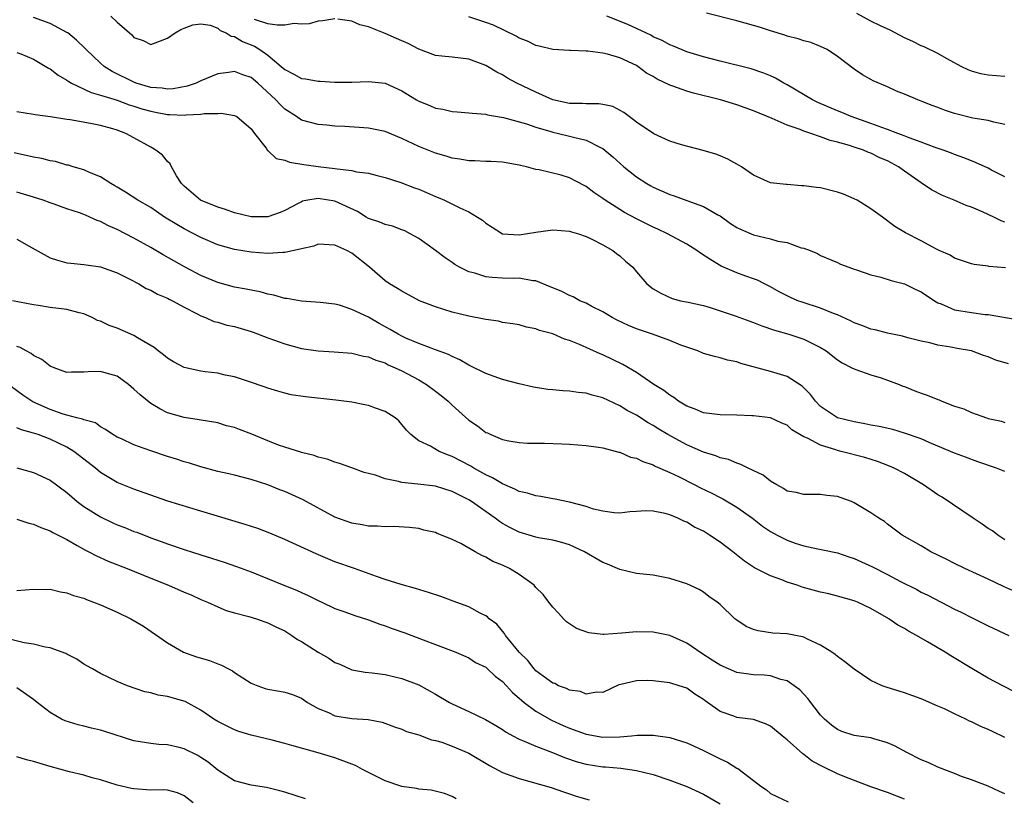
# Model space of a CAD drawing. Units: inches. Extents: x 2523000 to 2526000, y 1536037 to 1539000.
# Drawn here: x 2523199 to 2523317, y 1538134 to 1538227 of the extents above; entities that cross this region are included whole.
import ezdxf

# ---------------------------------------------------------------- set-up
doc = ezdxf.new("R2010")
doc.units = ezdxf.units.IN
doc.header["$MEASUREMENT"] = 0
doc.layers.add('LD25231536_2ft', color=103, linetype='Continuous')

msp = doc.modelspace()

# ---------------------------------------------------------------- linework, layer by layer
at = {"layer": 'LD25231536_2ft'}
for points, elevation in [([(2523210.22, 1538227), (2523211, 1538226.27), (2523212.76, 1538224.76), (2523213, 1538224.46), (2523214.11, 1538224.11), (2523215, 1538223.62), (2523217, 1538224.36), (2523217.92, 1538225), (2523218.59, 1538225.41), (2523219, 1538225.55), (2523220.04, 1538225.96), (2523221, 1538226.07), (2523222.08, 1538225.92), (2523223, 1538225.57), (2523223.29, 1538225.29), (2523224.01, 1538225), (2523224.61, 1538224.61), (2523225, 1538224.56), (2523225.97, 1538223.97), (2523227.4, 1538223.4), (2523228.04, 1538223), (2523229, 1538222.33), (2523230.58, 1538221), (2523231, 1538220.61), (2523232.07, 1538220.07), (2523233, 1538219.56), (2523233.5, 1538219.5), (2523235, 1538219.22), (2523235.22, 1538219.22), (2523237, 1538219.12), (2523239, 1538219.13), (2523241, 1538219.2), (2523243, 1538218.98), (2523245, 1538218.08), (2523246.73, 1538217), (2523247, 1538216.85), (2523248.32, 1538216.32), (2523249, 1538216), (2523249.88, 1538215.88), (2523251, 1538215.6), (2523251.58, 1538215.58), (2523253, 1538215.47), (2523253.4, 1538215.4), (2523255, 1538215.28), (2523255.21, 1538215.21), (2523257.12, 1538214.88), (2523259.86, 1538214.14), (2523261, 1538213.74), (2523262.77, 1538213.23), (2523263, 1538213.15), (2523263.69, 1538213), (2523265, 1538212.68), (2523265.47, 1538212.53), (2523267, 1538212.18), (2523268.69, 1538211.31), (2523269, 1538211.18), (2523269.23, 1538211), (2523270.19, 1538210.19), (2523271.5, 1538209), (2523273, 1538207.81), (2523274.25, 1538207), (2523274.72, 1538206.72), (2523275, 1538206.58), (2523277, 1538205.69), (2523277.52, 1538205.52), (2523279, 1538204.96), (2523280.47, 1538204.47), (2523281, 1538204.24), (2523282.73, 1538203.27), (2523283, 1538203.13), (2523284.23, 1538202.23), (2523285, 1538201.76), (2523285.5, 1538201.5), (2523287, 1538200.86), (2523289, 1538200.39), (2523289.88, 1538200.12), (2523291, 1538199.94), (2523292.66, 1538199.34), (2523293, 1538199.28), (2523293.74, 1538199), (2523294.63, 1538198.63), (2523295, 1538198.41), (2523297, 1538197.56), (2523297.36, 1538197.36), (2523298.36, 1538197), (2523299, 1538196.78), (2523299.3, 1538196.7), (2523301, 1538196.08), (2523302.19, 1538195.81), (2523303.41, 1538195.41), (2523305, 1538195.02), (2523306.35, 1538194.35), (2523307, 1538194.05), (2523308.58, 1538193), (2523309, 1538192.76), (2523309.38, 1538192.62), (2523311, 1538191.93), (2523313, 1538191.58), (2523314.64, 1538191.36), (2523315, 1538191.34), (2523318.7, 1538190.7)], 8118), ([(2523317, 1538207.8), (2523315.39, 1538208.61), (2523315, 1538208.82), (2523313.51, 1538209.51), (2523313, 1538209.7), (2523312.09, 1538210.09), (2523311, 1538210.48), (2523310.64, 1538210.64), (2523309.64, 1538211), (2523308.69, 1538211.31), (2523307, 1538211.95), (2523305.55, 1538212.45), (2523304.79, 1538212.79), (2523304.2, 1538213), (2523303, 1538213.47), (2523302.31, 1538213.69), (2523301, 1538214.19), (2523298.64, 1538215), (2523297.51, 1538215.51), (2523297, 1538215.69), (2523294.68, 1538216.68), (2523294.03, 1538217), (2523291, 1538218.79), (2523290.6, 1538219), (2523289.6, 1538219.6), (2523289, 1538219.87), (2523288.21, 1538220.21), (2523286.7, 1538220.7), (2523283, 1538221.61), (2523281, 1538222.14), (2523279, 1538222.75), (2523277.41, 1538223.41), (2523277, 1538223.56), (2523276.09, 1538224.09), (2523275, 1538224.55), (2523274.72, 1538224.72), (2523271.99, 1538225.99), (2523269.45, 1538227)], 8124), ([(2523317, 1538214.05), (2523315.67, 1538214.33), (2523315, 1538214.52), (2523313.17, 1538214.83), (2523311, 1538215.38), (2523309.78, 1538215.78), (2523309, 1538216.09), (2523308.31, 1538216.31), (2523307, 1538216.86), (2523306.6, 1538217), (2523305, 1538217.69), (2523304.05, 1538218.05), (2523303, 1538218.55), (2523301.27, 1538219.27), (2523301, 1538219.45), (2523299.99, 1538219.99), (2523299, 1538220.68), (2523297, 1538222.19), (2523295.78, 1538223), (2523295, 1538223.38), (2523293.84, 1538223.84), (2523293, 1538224.04), (2523292.31, 1538224.31), (2523291, 1538224.63), (2523290.73, 1538224.73), (2523289, 1538225.25), (2523287.68, 1538225.68), (2523287, 1538225.89), (2523285, 1538226.46), (2523281.36, 1538227.36)], 8126), ([(2523317, 1538219.8), (2523315, 1538219.97), (2523314.13, 1538220.13), (2523313, 1538220.44), (2523312.6, 1538220.6), (2523311.79, 1538221), (2523311, 1538221.44), (2523310.04, 1538221.96), (2523309, 1538222.56), (2523307.35, 1538223.35), (2523307, 1538223.47), (2523305.99, 1538223.99), (2523305, 1538224.43), (2523303.32, 1538225.32), (2523302.16, 1538225.84), (2523301, 1538226.41), (2523299.31, 1538227.31)], 8128), ([(2523317.44, 1538185.44), (2523315.9, 1538185.91), (2523315, 1538186.28), (2523314.44, 1538186.44), (2523313, 1538187), (2523311.31, 1538187.31), (2523310.53, 1538187.47), (2523309, 1538187.69), (2523308.04, 1538187.96), (2523307, 1538188.16), (2523305.43, 1538188.57), (2523304.76, 1538188.76), (2523303, 1538189.12), (2523301.52, 1538189.52), (2523301, 1538189.61), (2523300.02, 1538190.02), (2523299, 1538190.34), (2523298.58, 1538190.58), (2523297, 1538191.31), (2523296.53, 1538191.47), (2523295, 1538192.13), (2523292.81, 1538192.81), (2523292.29, 1538193), (2523291.39, 1538193.39), (2523290.06, 1538194.06), (2523289, 1538194.67), (2523288.29, 1538195), (2523287.44, 1538195.44), (2523287, 1538195.61), (2523286.07, 1538195.93), (2523285, 1538196.32), (2523283.13, 1538197.13), (2523281.87, 1538197.87), (2523280.67, 1538198.67), (2523280.21, 1538199), (2523279, 1538199.76), (2523276.7, 1538201), (2523275.55, 1538201.55), (2523275, 1538201.8), (2523273, 1538202.79), (2523271.56, 1538203.56), (2523271, 1538203.89), (2523269.27, 1538205), (2523269, 1538205.2), (2523267.92, 1538205.92), (2523267, 1538206.64), (2523266.75, 1538206.75), (2523265, 1538207.7), (2523264, 1538208), (2523261.37, 1538208.63), (2523261, 1538208.67), (2523259.89, 1538209), (2523259.16, 1538209.16), (2523259, 1538209.21), (2523257, 1538209.56), (2523255.63, 1538209.63), (2523255, 1538209.64), (2523253.72, 1538209.72), (2523253, 1538209.71), (2523251.92, 1538209.92), (2523251, 1538210.03), (2523250.27, 1538210.27), (2523249, 1538210.62), (2523247, 1538211.44), (2523245, 1538212.4), (2523243, 1538213.21), (2523241, 1538213.63), (2523238.17, 1538213.83), (2523237, 1538213.86), (2523236.03, 1538213.97), (2523235, 1538214.04), (2523233, 1538214.56), (2523232.39, 1538215), (2523231, 1538215.87), (2523230.44, 1538216.44), (2523229.94, 1538217), (2523227.78, 1538219), (2523227, 1538219.67), (2523226, 1538220), (2523225, 1538220.41), (2523224.28, 1538220.28), (2523223, 1538220.13), (2523221, 1538219.26), (2523220.44, 1538219), (2523219.37, 1538218.63), (2523217.69, 1538218.31), (2523217, 1538218.27), (2523216.38, 1538218.38), (2523215, 1538218.48), (2523213.26, 1538219), (2523213, 1538219.1), (2523210.39, 1538220.39), (2523209.43, 1538221), (2523209, 1538221.38), (2523207.29, 1538223), (2523207.15, 1538223.15), (2523206.15, 1538224.15), (2523205.1, 1538225), (2523205, 1538225.07), (2523203, 1538226.11), (2523201, 1538226.86)], 8116), ([(2523237, 1538226.67), (2523235.56, 1538226.44), (2523235, 1538226.41), (2523233.92, 1538226.08), (2523233, 1538226.05), (2523232.13, 1538226.13), (2523231, 1538225.93), (2523230.09, 1538225.91), (2523229, 1538226.1), (2523227.39, 1538226.61)], 8120), ([(2523317.07, 1538196.93), (2523315.1, 1538197.1), (2523315, 1538197.13), (2523313.32, 1538197.32), (2523313, 1538197.42), (2523311, 1538198.09), (2523310.45, 1538198.45), (2523309.16, 1538199), (2523308.85, 1538199.15), (2523307, 1538200.14), (2523305.12, 1538201.12), (2523303.87, 1538201.87), (2523302.37, 1538203), (2523301, 1538203.98), (2523299.34, 1538205), (2523299, 1538205.19), (2523297.72, 1538205.72), (2523297, 1538205.99), (2523295, 1538206.47), (2523294.51, 1538206.51), (2523293, 1538206.74), (2523292.73, 1538206.73), (2523291, 1538206.87), (2523290.87, 1538206.87), (2523289, 1538207.09), (2523287, 1538208), (2523285.53, 1538209), (2523285, 1538209.31), (2523283.9, 1538209.9), (2523283, 1538210.31), (2523282.5, 1538210.5), (2523280.96, 1538210.96), (2523278.38, 1538211.62), (2523277, 1538212.08), (2523275.06, 1538212.94), (2523273, 1538214.34), (2523272.14, 1538215), (2523271.5, 1538215.5), (2523270.19, 1538216.19), (2523269, 1538216.45), (2523268.53, 1538216.53), (2523267, 1538216.51), (2523266.55, 1538216.55), (2523265, 1538216.55), (2523263, 1538217.01), (2523261, 1538217.92), (2523258.73, 1538219), (2523257.61, 1538219.61), (2523257, 1538219.98), (2523256.31, 1538220.31), (2523255, 1538221.12), (2523253, 1538221.86), (2523252, 1538222), (2523251, 1538222.09), (2523249.77, 1538222.23), (2523249, 1538222.29), (2523247, 1538223.05), (2523245.73, 1538223.73), (2523245, 1538224.07), (2523244.34, 1538224.34), (2523243, 1538224.94), (2523241, 1538225.71), (2523239.97, 1538225.97), (2523239, 1538226.39), (2523237.36, 1538226.64)], 8120), ([(2523317, 1538202.4), (2523316.55, 1538202.55), (2523315.68, 1538203), (2523314.42, 1538203.58), (2523313, 1538204.16), (2523312.38, 1538204.38), (2523310.94, 1538205), (2523309.57, 1538205.57), (2523308.24, 1538206.24), (2523307, 1538207.07), (2523305, 1538208.48), (2523304.29, 1538209), (2523303, 1538209.7), (2523302.08, 1538210.08), (2523301, 1538210.64), (2523300.73, 1538210.73), (2523300.11, 1538211), (2523299, 1538211.35), (2523298.46, 1538211.54), (2523297, 1538211.94), (2523296.14, 1538212.14), (2523295, 1538212.59), (2523293.83, 1538213), (2523293, 1538213.26), (2523292.55, 1538213.45), (2523291, 1538213.97), (2523289.21, 1538214.79), (2523287, 1538215.7), (2523285, 1538216.4), (2523283.04, 1538217), (2523279.82, 1538217.82), (2523279, 1538218.05), (2523277.36, 1538218.64), (2523277, 1538218.75), (2523275.48, 1538219.48), (2523275, 1538219.78), (2523274.2, 1538220.2), (2523273.15, 1538221), (2523273, 1538221.09), (2523271, 1538222.03), (2523269.53, 1538222.47), (2523269, 1538222.57), (2523267.18, 1538222.82), (2523267, 1538222.81), (2523265.12, 1538222.88), (2523265, 1538222.88), (2523263, 1538223), (2523261.4, 1538223.4), (2523261, 1538223.48), (2523260, 1538224), (2523259, 1538224.38), (2523258.63, 1538224.63), (2523255.93, 1538225.93), (2523255, 1538226.26), (2523253, 1538226.92)], 8122), ([(2523199, 1538222.68), (2523199.5, 1538222.5), (2523201, 1538221.87), (2523202.79, 1538220.79), (2523203, 1538220.71), (2523203.95, 1538219.95), (2523205, 1538219.36), (2523205.2, 1538219.2), (2523205.53, 1538219), (2523207.88, 1538217.88), (2523209, 1538217.58), (2523211, 1538216.95), (2523212.42, 1538216.42), (2523213, 1538216.26), (2523213.94, 1538215.94), (2523215, 1538215.64), (2523215.55, 1538215.55), (2523217, 1538215.26), (2523217.27, 1538215.27), (2523219, 1538215.18), (2523219.22, 1538215.22), (2523221, 1538215.29), (2523221.37, 1538215.37), (2523223, 1538215.38), (2523223.41, 1538215.41), (2523225, 1538215.15), (2523225.28, 1538215), (2523227, 1538213.54), (2523227.39, 1538213), (2523228.78, 1538211.22), (2523228.95, 1538210.95), (2523229, 1538210.94), (2523229.98, 1538209.98), (2523231, 1538209.81), (2523231.57, 1538209.57), (2523233.29, 1538209.29), (2523235, 1538209.04), (2523237, 1538208.81), (2523237.25, 1538208.75), (2523239, 1538208.57), (2523239.58, 1538208.42), (2523241, 1538208.23), (2523242.05, 1538207.95), (2523243, 1538207.73), (2523244.86, 1538207.14), (2523246.5, 1538206.5), (2523247, 1538206.32), (2523247.93, 1538205.93), (2523249, 1538205.44), (2523249.33, 1538205.33), (2523250.08, 1538205), (2523251.91, 1538204.09), (2523253, 1538203.61), (2523254.04, 1538203), (2523254.62, 1538202.62), (2523255, 1538202.27), (2523255.77, 1538201.77), (2523257.01, 1538201.01), (2523259, 1538200.86), (2523261, 1538201.21), (2523263, 1538201.47), (2523265, 1538201.33), (2523265.24, 1538201.24), (2523266.07, 1538201), (2523267, 1538200.69), (2523267.59, 1538200.41), (2523269, 1538199.67), (2523270.19, 1538199), (2523270.63, 1538198.63), (2523271, 1538198.35), (2523271.71, 1538197.71), (2523272.56, 1538197), (2523273, 1538196.45), (2523274.25, 1538195), (2523275, 1538194.42), (2523275.9, 1538193.9), (2523277.25, 1538193.25), (2523278.27, 1538193), (2523279.17, 1538192.83), (2523281, 1538192.43), (2523281.8, 1538192.2), (2523283, 1538191.81), (2523284.81, 1538191.19), (2523287, 1538190.38), (2523287.99, 1538189.99), (2523289.47, 1538189.47), (2523291.18, 1538189), (2523293, 1538188.42), (2523294.19, 1538187.81), (2523295, 1538187.42), (2523295.65, 1538187), (2523297, 1538185.93), (2523297.56, 1538185.56), (2523298.73, 1538185), (2523299, 1538184.85), (2523299.21, 1538184.79), (2523301, 1538184.15), (2523302.22, 1538183.78), (2523303, 1538183.52), (2523304.36, 1538183), (2523304.81, 1538182.81), (2523305, 1538182.75), (2523306.24, 1538182.24), (2523307, 1538181.95), (2523307.71, 1538181.71), (2523309, 1538181.18), (2523309.14, 1538181.14), (2523309.46, 1538181), (2523311, 1538180.42), (2523312.08, 1538180.08), (2523313, 1538179.66), (2523314.79, 1538179), (2523315, 1538178.93), (2523316.59, 1538178.59), (2523317, 1538178.46)], 8114), ([(2523317, 1538172.59), (2523315.99, 1538173), (2523313.76, 1538173.76), (2523312.29, 1538174.29), (2523311, 1538174.79), (2523309, 1538175.61), (2523307.94, 1538176.06), (2523307, 1538176.48), (2523305.15, 1538177.15), (2523303.6, 1538177.6), (2523301.97, 1538177.97), (2523301, 1538178.14), (2523300.29, 1538178.29), (2523299, 1538178.51), (2523297, 1538179.02), (2523295, 1538180.37), (2523294.37, 1538181), (2523293.79, 1538181.79), (2523292.78, 1538182.78), (2523291, 1538183.94), (2523289, 1538184.56), (2523285.48, 1538185.48), (2523285, 1538185.68), (2523283.89, 1538185.89), (2523283, 1538186.17), (2523282.33, 1538186.33), (2523281, 1538186.71), (2523280.34, 1538187), (2523278.3, 1538187.7), (2523277, 1538188.23), (2523274.92, 1538189), (2523273.48, 1538189.48), (2523273, 1538189.65), (2523272.04, 1538190.04), (2523270.68, 1538190.68), (2523270.11, 1538191), (2523269, 1538191.66), (2523267.67, 1538192.33), (2523267, 1538192.69), (2523266.26, 1538193), (2523265.45, 1538193.45), (2523265, 1538193.62), (2523264.09, 1538194.09), (2523263, 1538194.53), (2523262.68, 1538194.68), (2523261, 1538195.36), (2523260.63, 1538195.37), (2523259, 1538195.68), (2523258.34, 1538195.66), (2523257, 1538195.7), (2523255.77, 1538195.77), (2523255, 1538195.87), (2523253.69, 1538196.31), (2523253, 1538196.45), (2523251.88, 1538197), (2523251.33, 1538197.33), (2523251, 1538197.57), (2523250.14, 1538198.14), (2523249, 1538199), (2523247, 1538200.42), (2523246, 1538201), (2523245.34, 1538201.34), (2523245, 1538201.48), (2523243.89, 1538201.89), (2523243, 1538202.09), (2523242.37, 1538202.37), (2523241, 1538202.82), (2523240.71, 1538203), (2523239.68, 1538203.68), (2523237, 1538204.91), (2523235, 1538205.2), (2523233.76, 1538205), (2523233.12, 1538204.88), (2523233, 1538204.83), (2523232.62, 1538204.62), (2523231, 1538203.78), (2523230.46, 1538203.54), (2523229, 1538203.02), (2523227, 1538203.03), (2523225, 1538203.51), (2523223.91, 1538203.91), (2523223, 1538204.16), (2523220.96, 1538205), (2523219, 1538206.67), (2523218.68, 1538207), (2523218.08, 1538207.91), (2523217.46, 1538209), (2523217.34, 1538209.34), (2523217, 1538209.65), (2523216.39, 1538210.39), (2523215.6, 1538211), (2523215.23, 1538211.23), (2523215, 1538211.34), (2523213, 1538212.48), (2523212.03, 1538213), (2523211, 1538213.37), (2523210.47, 1538213.53), (2523209, 1538213.93), (2523207.81, 1538214.19), (2523205.38, 1538214.62), (2523205, 1538214.66), (2523203.02, 1538214.98), (2523201.21, 1538215.21), (2523201, 1538215.26), (2523199, 1538215.59)], 8112), ([(2523317, 1538164.42), (2523316.14, 1538165), (2523315.51, 1538165.51), (2523315, 1538165.8), (2523314.3, 1538166.3), (2523313.22, 1538167), (2523309.51, 1538169.51), (2523309, 1538169.8), (2523307.27, 1538171), (2523305, 1538172.36), (2523303.77, 1538173), (2523303.24, 1538173.24), (2523301.79, 1538173.79), (2523300.26, 1538174.26), (2523297.45, 1538175), (2523297, 1538175.11), (2523296.83, 1538175.17), (2523295, 1538175.73), (2523293.42, 1538176.58), (2523293, 1538176.75), (2523291.57, 1538177.57), (2523291, 1538178.13), (2523290.37, 1538178.37), (2523289, 1538179.01), (2523287, 1538179.23), (2523286.77, 1538179.23), (2523285, 1538179.33), (2523283, 1538179.37), (2523281, 1538179.62), (2523280.03, 1538180.03), (2523279, 1538180.42), (2523278.03, 1538181), (2523277.45, 1538181.45), (2523277, 1538181.71), (2523276.28, 1538182.28), (2523275.09, 1538183), (2523273, 1538184.43), (2523271.37, 1538185.37), (2523269, 1538186.52), (2523268.65, 1538186.65), (2523266.22, 1538187.78), (2523265, 1538188.26), (2523264.42, 1538188.42), (2523263, 1538189.05), (2523261.44, 1538189.44), (2523261, 1538189.65), (2523259.86, 1538189.86), (2523259, 1538190.11), (2523258.24, 1538190.24), (2523257, 1538190.41), (2523256.54, 1538190.54), (2523255, 1538190.74), (2523254.81, 1538190.81), (2523253, 1538191.15), (2523251, 1538191.65), (2523249, 1538192.27), (2523247.1, 1538193), (2523245, 1538194.14), (2523244.48, 1538194.48), (2523243.5, 1538195), (2523243, 1538195.37), (2523241.13, 1538197), (2523239, 1538198.69), (2523238.43, 1538199), (2523237, 1538199.65), (2523235, 1538199.75), (2523234.47, 1538199.53), (2523233, 1538199.22), (2523232.84, 1538199.16), (2523231, 1538198.77), (2523230.78, 1538198.78), (2523229, 1538198.65), (2523227, 1538198.79), (2523225, 1538199.11), (2523223, 1538199.68), (2523221, 1538200.56), (2523219, 1538201.6), (2523218.1, 1538202.1), (2523216.66, 1538203), (2523215.67, 1538203.67), (2523215, 1538204.15), (2523213.47, 1538205), (2523211.99, 1538205.99), (2523211, 1538206.55), (2523210.73, 1538206.73), (2523210.24, 1538207), (2523209, 1538207.79), (2523207.69, 1538208.31), (2523207, 1538208.63), (2523205.73, 1538209), (2523205.18, 1538209.18), (2523205, 1538209.21), (2523203.62, 1538209.62), (2523203, 1538209.72), (2523201.99, 1538209.99), (2523201, 1538210.17), (2523198.69, 1538210.68)], 8110), ([(2523319, 1538157.91), (2523316.85, 1538158.85), (2523315, 1538159.74), (2523313.62, 1538160.38), (2523312.22, 1538161), (2523311, 1538161.59), (2523310.08, 1538162.08), (2523309, 1538162.58), (2523308.16, 1538163), (2523307, 1538163.7), (2523304.75, 1538165), (2523303, 1538166.3), (2523302.61, 1538166.61), (2523301.95, 1538167), (2523301, 1538167.66), (2523299, 1538168.87), (2523298.67, 1538169), (2523297.43, 1538169.43), (2523297, 1538169.61), (2523295.74, 1538169.74), (2523295, 1538169.86), (2523293.83, 1538169.83), (2523293, 1538169.84), (2523292.07, 1538170.07), (2523291, 1538170.26), (2523290.58, 1538170.58), (2523289.75, 1538171), (2523289, 1538171.43), (2523288.14, 1538172.14), (2523286.35, 1538173), (2523285.45, 1538173.45), (2523285, 1538173.59), (2523284.01, 1538174.01), (2523283, 1538174.24), (2523282.48, 1538174.48), (2523281, 1538174.9), (2523279, 1538175.77), (2523276.76, 1538177), (2523275.66, 1538177.66), (2523275, 1538178.08), (2523274.4, 1538178.4), (2523273, 1538179.31), (2523271.9, 1538179.9), (2523271, 1538180.45), (2523269, 1538181.38), (2523267.72, 1538181.72), (2523267, 1538181.94), (2523266.03, 1538182.03), (2523265, 1538182.18), (2523264.22, 1538182.22), (2523263, 1538182.34), (2523262.41, 1538182.41), (2523260.69, 1538182.69), (2523259, 1538183.06), (2523257, 1538183.57), (2523255, 1538184.29), (2523253, 1538185.3), (2523251.92, 1538185.92), (2523251, 1538186.32), (2523250.56, 1538186.56), (2523249, 1538187.12), (2523247.66, 1538187.66), (2523247, 1538187.87), (2523245.47, 1538188.53), (2523245, 1538188.75), (2523244.53, 1538189), (2523243.58, 1538189.58), (2523242.28, 1538190.28), (2523241, 1538191.03), (2523239, 1538191.97), (2523237.55, 1538192.45), (2523237, 1538192.57), (2523235.22, 1538192.78), (2523233, 1538192.93), (2523231.26, 1538193.26), (2523231, 1538193.28), (2523229.68, 1538193.68), (2523229, 1538193.79), (2523228.06, 1538194.06), (2523227, 1538194.25), (2523226.39, 1538194.39), (2523225, 1538194.63), (2523223, 1538195.17), (2523221, 1538196.02), (2523219.05, 1538197.05), (2523217.76, 1538197.76), (2523216.48, 1538198.48), (2523215, 1538199.36), (2523213, 1538200.48), (2523211, 1538201.52), (2523209.95, 1538201.95), (2523209, 1538202.48), (2523208.59, 1538202.59), (2523207.71, 1538203), (2523207.21, 1538203.21), (2523207, 1538203.31), (2523206.51, 1538203.49), (2523205, 1538203.97), (2523203.48, 1538204.52), (2523203, 1538204.68), (2523202.16, 1538205), (2523201, 1538205.39), (2523199, 1538205.96)], 8108), ([(2523199, 1538200.36), (2523200.5, 1538199.5), (2523203, 1538198.12), (2523203.86, 1538197.86), (2523205, 1538197.53), (2523205.47, 1538197.47), (2523207, 1538197.34), (2523207.29, 1538197.29), (2523209, 1538197.06), (2523211, 1538196.33), (2523212.33, 1538195.67), (2523213.58, 1538195), (2523214.47, 1538194.47), (2523215, 1538194.26), (2523215.79, 1538193.79), (2523217, 1538193.3), (2523217.19, 1538193.19), (2523217.6, 1538193), (2523219, 1538192.23), (2523220.55, 1538191.45), (2523221, 1538191.2), (2523221.52, 1538191), (2523222.53, 1538190.53), (2523223, 1538190.43), (2523224.09, 1538190.09), (2523225, 1538189.91), (2523227, 1538189.34), (2523227.25, 1538189.25), (2523229, 1538188.58), (2523231, 1538187.84), (2523233, 1538187.3), (2523235, 1538187), (2523236.89, 1538186.89), (2523239, 1538186.74), (2523240.39, 1538186.39), (2523241, 1538186.3), (2523241.88, 1538185.88), (2523243, 1538185.56), (2523243.36, 1538185.36), (2523244.2, 1538185), (2523245, 1538184.61), (2523247, 1538183.54), (2523247.92, 1538183), (2523249, 1538182.18), (2523249.68, 1538181.68), (2523250.51, 1538181), (2523251, 1538180.51), (2523253, 1538178.74), (2523254.04, 1538178.04), (2523255, 1538177.27), (2523255.2, 1538177.2), (2523255.61, 1538177), (2523257, 1538176.43), (2523257.76, 1538176.24), (2523259, 1538176.05), (2523260, 1538176), (2523261, 1538175.97), (2523262.02, 1538175.98), (2523264.1, 1538175.9), (2523265, 1538175.85), (2523267, 1538175.7), (2523268.49, 1538175.51), (2523269, 1538175.41), (2523270.9, 1538174.9), (2523271, 1538174.89), (2523272.31, 1538174.31), (2523273, 1538174.18), (2523273.77, 1538173.77), (2523275, 1538173.39), (2523275.25, 1538173.25), (2523277, 1538172.48), (2523278.02, 1538171.98), (2523279.96, 1538171), (2523280.64, 1538170.64), (2523281.99, 1538169.99), (2523283, 1538169.48), (2523283.33, 1538169.33), (2523285, 1538168.35), (2523286.85, 1538167), (2523288.06, 1538166.06), (2523289, 1538165.44), (2523289.8, 1538165), (2523291, 1538164.38), (2523291.95, 1538164.05), (2523293, 1538163.71), (2523294.65, 1538163.35), (2523295.25, 1538163.25), (2523297, 1538162.86), (2523298.38, 1538162.38), (2523299, 1538162.2), (2523301.2, 1538161.2), (2523303, 1538160.28), (2523304.54, 1538159.46), (2523306.48, 1538158.48), (2523307, 1538158.19), (2523307.8, 1538157.8), (2523311, 1538156.16), (2523311.78, 1538155.78), (2523313, 1538155.15), (2523314.45, 1538154.45), (2523315, 1538154.17), (2523317.48, 1538153)], 8106), ([(2523318.24, 1538146.24), (2523316.74, 1538147), (2523315, 1538147.92), (2523313.04, 1538149.04), (2523310.55, 1538150.55), (2523309.85, 1538151), (2523307.77, 1538152.23), (2523306.44, 1538153), (2523305.5, 1538153.5), (2523305, 1538153.82), (2523304.23, 1538154.23), (2523303.15, 1538155), (2523301, 1538156.22), (2523299.39, 1538157), (2523299, 1538157.16), (2523297, 1538157.71), (2523295.96, 1538157.96), (2523295, 1538158.18), (2523292.79, 1538158.79), (2523292.19, 1538159), (2523291, 1538159.38), (2523290.36, 1538159.64), (2523289, 1538160.13), (2523287.09, 1538161.09), (2523285.89, 1538161.89), (2523284.5, 1538163), (2523283, 1538164.14), (2523281.74, 1538165), (2523281, 1538165.45), (2523279.95, 1538165.95), (2523279, 1538166.53), (2523278.65, 1538166.65), (2523277.96, 1538167), (2523277, 1538167.4), (2523276.44, 1538167.56), (2523275, 1538167.87), (2523274.11, 1538167.89), (2523273, 1538167.83), (2523272.23, 1538167.77), (2523271, 1538167.63), (2523270.34, 1538167.66), (2523269, 1538167.84), (2523267.89, 1538168.11), (2523267, 1538168.42), (2523265, 1538168.94), (2523263.29, 1538169.29), (2523263, 1538169.33), (2523261.6, 1538169.6), (2523261, 1538169.68), (2523259.99, 1538169.99), (2523259, 1538170.22), (2523258.49, 1538170.49), (2523257, 1538171.11), (2523255.83, 1538171.83), (2523255, 1538172.21), (2523253.6, 1538173), (2523253.23, 1538173.23), (2523251, 1538174.4), (2523250.54, 1538174.54), (2523249.44, 1538175), (2523248.39, 1538175.61), (2523247, 1538176.26), (2523246.06, 1538177), (2523245.54, 1538177.54), (2523244.63, 1538178.63), (2523244.18, 1538179), (2523243, 1538179.78), (2523241.84, 1538180.16), (2523241, 1538180.49), (2523240.58, 1538180.58), (2523239, 1538180.86), (2523237.11, 1538181.11), (2523233.5, 1538181.5), (2523231.77, 1538181.77), (2523231, 1538181.96), (2523230.18, 1538182.18), (2523229, 1538182.54), (2523228.67, 1538182.67), (2523226.67, 1538183.33), (2523225, 1538183.91), (2523223.89, 1538184.11), (2523223, 1538184.34), (2523221.49, 1538184.51), (2523221, 1538184.59), (2523219, 1538185.02), (2523217.7, 1538185.7), (2523217, 1538186.13), (2523216.52, 1538186.52), (2523215.87, 1538187), (2523215.41, 1538187.41), (2523213.42, 1538188.58), (2523213, 1538188.86), (2523211, 1538189.73), (2523210.04, 1538190.04), (2523209, 1538190.54), (2523208.65, 1538190.65), (2523207.99, 1538191), (2523207, 1538191.44), (2523206.44, 1538191.56), (2523205, 1538191.97), (2523203, 1538192.2), (2523201.58, 1538192.42), (2523201, 1538192.49), (2523198.48, 1538193)], 8104), ([(2523317, 1538140.83), (2523315.51, 1538141.51), (2523315, 1538141.77), (2523314.13, 1538142.13), (2523313, 1538142.7), (2523312.78, 1538142.78), (2523312.34, 1538143), (2523311, 1538143.62), (2523309.77, 1538144.23), (2523309, 1538144.57), (2523307.3, 1538145.3), (2523307, 1538145.44), (2523305, 1538146.13), (2523302.81, 1538146.81), (2523302.34, 1538147), (2523301, 1538147.64), (2523299, 1538148.96), (2523297.87, 1538149.87), (2523297, 1538150.47), (2523296.73, 1538150.73), (2523296.32, 1538151), (2523295, 1538151.84), (2523293.44, 1538152.56), (2523293, 1538152.8), (2523292.85, 1538152.85), (2523291.99, 1538153), (2523291, 1538153.2), (2523289.29, 1538153.29), (2523287.54, 1538153.54), (2523287, 1538153.73), (2523286.09, 1538154.09), (2523285, 1538154.82), (2523284.77, 1538155), (2523283, 1538156.69), (2523282.65, 1538157), (2523281.66, 1538157.66), (2523281, 1538158.16), (2523280.48, 1538158.48), (2523279, 1538159.18), (2523277, 1538159.82), (2523275, 1538160.19), (2523273, 1538160.42), (2523271, 1538160.87), (2523270.74, 1538161), (2523269.53, 1538161.53), (2523269, 1538161.71), (2523266.78, 1538163), (2523265, 1538163.83), (2523264.11, 1538164.11), (2523263, 1538164.4), (2523261.32, 1538164.68), (2523261, 1538164.75), (2523259, 1538165.33), (2523257.9, 1538165.9), (2523257, 1538166.39), (2523256.63, 1538166.63), (2523256.15, 1538167), (2523253.29, 1538169), (2523253, 1538169.19), (2523251.79, 1538169.79), (2523251, 1538170.22), (2523249, 1538170.86), (2523246.9, 1538171.1), (2523245, 1538171.28), (2523244.59, 1538171.41), (2523243, 1538171.7), (2523241.83, 1538172.17), (2523240.48, 1538172.48), (2523239, 1538173.03), (2523237.55, 1538173.55), (2523237, 1538173.69), (2523236.08, 1538174.08), (2523235, 1538174.3), (2523234.52, 1538174.52), (2523233, 1538174.87), (2523232.91, 1538174.91), (2523231, 1538175.49), (2523230.24, 1538175.76), (2523229, 1538176.25), (2523227.06, 1538177.06), (2523225.6, 1538177.6), (2523225, 1538177.85), (2523224.06, 1538178.06), (2523223, 1538178.39), (2523220.78, 1538178.78), (2523219, 1538179.04), (2523217, 1538179.62), (2523216.07, 1538180.07), (2523215, 1538180.73), (2523213.74, 1538181.74), (2523213, 1538182.44), (2523212.34, 1538183), (2523211, 1538183.98), (2523209.66, 1538184.34), (2523209, 1538184.55), (2523207.51, 1538184.49), (2523207, 1538184.45), (2523205.52, 1538184.48), (2523205, 1538184.44), (2523203.47, 1538185), (2523203, 1538185.19), (2523201.99, 1538185.99), (2523201, 1538186.47), (2523200.71, 1538186.71), (2523200.13, 1538187), (2523199.42, 1538187.42), (2523199, 1538187.54)], 8102), ([(2523317, 1538134.06), (2523316.37, 1538134.37), (2523314.99, 1538134.99), (2523313, 1538135.76), (2523311.83, 1538136.17), (2523311, 1538136.49), (2523309, 1538137.26), (2523307.83, 1538137.83), (2523307, 1538138.16), (2523305.3, 1538139), (2523303.81, 1538139.81), (2523303, 1538140.18), (2523301.36, 1538140.64), (2523301, 1538140.76), (2523299, 1538141.04), (2523297.52, 1538141.52), (2523297, 1538141.75), (2523296.28, 1538142.28), (2523295.44, 1538143), (2523295, 1538143.47), (2523293.46, 1538145.46), (2523292.5, 1538146.5), (2523291.85, 1538147), (2523291, 1538147.57), (2523290.25, 1538147.75), (2523289, 1538148.17), (2523288.24, 1538148.24), (2523287, 1538148.3), (2523285, 1538148.57), (2523283, 1538149.44), (2523282.06, 1538150.06), (2523280.83, 1538150.83), (2523279, 1538152.1), (2523277, 1538152.98), (2523275, 1538153.4), (2523273, 1538153.44), (2523271.27, 1538153.27), (2523269.12, 1538153.12), (2523269, 1538153.13), (2523267.32, 1538153.32), (2523265.85, 1538153.85), (2523264.65, 1538154.65), (2523264.3, 1538155), (2523263.68, 1538155.68), (2523263, 1538156.38), (2523262.55, 1538157), (2523261.88, 1538157.88), (2523261, 1538158.75), (2523260.78, 1538159), (2523259, 1538160.3), (2523257.83, 1538161), (2523257, 1538161.39), (2523255.85, 1538161.85), (2523255, 1538162.37), (2523254.53, 1538162.54), (2523253.76, 1538163), (2523252.02, 1538163.98), (2523251, 1538164.47), (2523249.72, 1538165), (2523249.19, 1538165.19), (2523249, 1538165.29), (2523247.6, 1538165.6), (2523247, 1538165.77), (2523245.9, 1538165.9), (2523244.01, 1538166.02), (2523243, 1538165.99), (2523242.08, 1538166.08), (2523241, 1538166.07), (2523240.24, 1538166.24), (2523239, 1538166.41), (2523237, 1538167.14), (2523233.19, 1538169.19), (2523231, 1538170.19), (2523230.41, 1538170.41), (2523229, 1538171.01), (2523227, 1538171.65), (2523225, 1538172.14), (2523224.33, 1538172.33), (2523223, 1538172.61), (2523221, 1538173.15), (2523219.61, 1538173.61), (2523219, 1538173.76), (2523218.07, 1538174.07), (2523217, 1538174.4), (2523215, 1538175.07), (2523213, 1538175.79), (2523211.52, 1538176.48), (2523211, 1538176.7), (2523210.46, 1538177), (2523209.61, 1538177.61), (2523209, 1538177.95), (2523208.39, 1538178.39), (2523207, 1538178.76), (2523206.85, 1538178.85), (2523206.18, 1538179), (2523205, 1538179.31), (2523204.56, 1538179.44), (2523203, 1538180.01), (2523200.93, 1538180.93), (2523199.73, 1538181.73), (2523197, 1538183.7)], 8100), ([(2523305, 1538133.43), (2523303, 1538134.22), (2523301, 1538134.93), (2523297.9, 1538136.1), (2523297, 1538136.47), (2523295.29, 1538137.29), (2523293.99, 1538137.99), (2523293, 1538138.79), (2523292.86, 1538138.86), (2523291, 1538140.53), (2523290.41, 1538141), (2523289, 1538142.17), (2523288.43, 1538142.43), (2523287, 1538142.96), (2523285, 1538143.21), (2523284.65, 1538143.35), (2523283, 1538143.9), (2523281.47, 1538145), (2523281.19, 1538145.19), (2523281, 1538145.34), (2523279.99, 1538145.99), (2523279, 1538146.69), (2523278.12, 1538147), (2523277, 1538147.36), (2523275, 1538147.6), (2523274.38, 1538147.62), (2523273, 1538147.57), (2523271.13, 1538147.13), (2523270.9, 1538147.1), (2523269, 1538146.2), (2523268.24, 1538146.24), (2523267, 1538145.99), (2523266.32, 1538146.32), (2523265, 1538146.45), (2523264.66, 1538146.66), (2523263.69, 1538147), (2523263.25, 1538147.25), (2523263, 1538147.31), (2523261.86, 1538148.14), (2523261, 1538148.79), (2523260.79, 1538149), (2523260.02, 1538150.02), (2523258.98, 1538151), (2523257.38, 1538153), (2523257.24, 1538153.24), (2523257, 1538153.51), (2523256.34, 1538154.34), (2523255.41, 1538155), (2523255.21, 1538155.21), (2523255, 1538155.34), (2523254.35, 1538155.65), (2523253, 1538156.41), (2523251.12, 1538157.12), (2523249.66, 1538157.66), (2523248.15, 1538158.15), (2523246.61, 1538158.61), (2523244.92, 1538159.08), (2523243, 1538159.69), (2523241.96, 1538160.04), (2523239.33, 1538161), (2523237, 1538161.82), (2523236.14, 1538162.14), (2523234.74, 1538162.74), (2523231, 1538164.48), (2523229.23, 1538165.23), (2523227.78, 1538165.78), (2523226.28, 1538166.28), (2523221, 1538167.85), (2523217.06, 1538169.06), (2523215.56, 1538169.56), (2523213, 1538170.49), (2523211, 1538171.3), (2523209, 1538172.48), (2523208.39, 1538173), (2523207, 1538174.05), (2523205.8, 1538175), (2523205, 1538175.49), (2523203, 1538176.44), (2523201.55, 1538177), (2523201, 1538177.19), (2523199.57, 1538177.57), (2523199, 1538177.81)], 8098), ([(2523199, 1538173.04), (2523201, 1538172.49), (2523203, 1538171.55), (2523205, 1538170.08), (2523205.56, 1538169.56), (2523206.23, 1538169), (2523207, 1538168.42), (2523209, 1538167.17), (2523210.47, 1538166.47), (2523211, 1538166.24), (2523211.9, 1538165.9), (2523213, 1538165.44), (2523213.33, 1538165.33), (2523215, 1538164.67), (2523216.24, 1538164.24), (2523217, 1538163.95), (2523219, 1538163.26), (2523221, 1538162.62), (2523222.25, 1538162.25), (2523223.76, 1538161.76), (2523225.26, 1538161.26), (2523227, 1538160.6), (2523230.89, 1538159), (2523232.4, 1538158.4), (2523233, 1538158.12), (2523233.79, 1538157.79), (2523235, 1538157.19), (2523235.42, 1538157), (2523237, 1538156.24), (2523238.16, 1538155.84), (2523239.37, 1538155.37), (2523241, 1538154.86), (2523242.35, 1538154.35), (2523243, 1538154.16), (2523243.84, 1538153.84), (2523245.33, 1538153.33), (2523247.53, 1538152.47), (2523249, 1538151.94), (2523251.45, 1538151), (2523253, 1538150.32), (2523253.78, 1538149.78), (2523255, 1538149.2), (2523255.23, 1538149), (2523256.12, 1538148.12), (2523257, 1538147.5), (2523257.48, 1538147), (2523258.2, 1538146.2), (2523259, 1538145.53), (2523259.27, 1538145.27), (2523259.59, 1538145), (2523261, 1538143.94), (2523262.87, 1538142.87), (2523264.25, 1538142.25), (2523265, 1538141.92), (2523267, 1538141.19), (2523269, 1538140.85), (2523271, 1538140.88), (2523272.4, 1538141), (2523273.08, 1538141.08), (2523275, 1538141.1), (2523277, 1538140.81), (2523279, 1538140.18), (2523279.8, 1538139.8), (2523281, 1538139.27), (2523283, 1538138.27), (2523283.88, 1538137.88), (2523285, 1538137.15), (2523285.11, 1538137.11), (2523287, 1538135.67), (2523287.85, 1538135), (2523288.54, 1538134.54), (2523289, 1538134.13), (2523289.75, 1538133.75), (2523291.13, 1538133.13)], 8096), ([(2523199, 1538166.91), (2523200.43, 1538166.43), (2523201, 1538166.3), (2523201.89, 1538165.89), (2523203, 1538165.52), (2523203.31, 1538165.31), (2523205, 1538164.45), (2523206.23, 1538163.77), (2523207.2, 1538163.2), (2523207.62, 1538163), (2523208.52, 1538162.52), (2523209.9, 1538161.9), (2523212.18, 1538161), (2523215, 1538159.85), (2523217.14, 1538159), (2523219, 1538158.19), (2523219.84, 1538157.84), (2523221, 1538157.31), (2523221.78, 1538157), (2523223, 1538156.41), (2523224, 1538156), (2523225, 1538155.72), (2523226.72, 1538155.28), (2523227.62, 1538155), (2523228.63, 1538154.63), (2523229, 1538154.52), (2523230.01, 1538154.01), (2523231, 1538153.56), (2523231.86, 1538153), (2523232.51, 1538152.51), (2523233, 1538152.27), (2523234.99, 1538150.99), (2523236.28, 1538150.28), (2523237, 1538149.79), (2523237.58, 1538149.58), (2523239, 1538148.9), (2523240.62, 1538148.62), (2523241.46, 1538148.54), (2523243, 1538148.34), (2523245, 1538147.87), (2523247, 1538147.11), (2523249, 1538146), (2523250.69, 1538145), (2523251, 1538144.84), (2523253, 1538143.93), (2523254.97, 1538142.97), (2523256.23, 1538142.23), (2523257, 1538141.75), (2523257.43, 1538141.43), (2523258.25, 1538141), (2523259, 1538140.61), (2523259.61, 1538140.39), (2523261, 1538139.77), (2523262.97, 1538139.03), (2523264.42, 1538138.42), (2523265.92, 1538137.92), (2523267, 1538137.62), (2523269, 1538137.3), (2523269.3, 1538137.3), (2523271.14, 1538137.14), (2523273, 1538136.88), (2523275, 1538136.38), (2523277, 1538135.72), (2523279, 1538134.96), (2523281, 1538134.04), (2523283, 1538132.9)], 8094), ([(2523199, 1538158.39), (2523201, 1538158.54), (2523202.5, 1538158.5), (2523203, 1538158.52), (2523204.23, 1538158.23), (2523205, 1538158.1), (2523205.79, 1538157.79), (2523207, 1538157.44), (2523207.31, 1538157.31), (2523208.18, 1538157), (2523209, 1538156.68), (2523211, 1538155.8), (2523212.64, 1538155), (2523214.12, 1538154.12), (2523217, 1538152.12), (2523218.93, 1538151), (2523220.46, 1538150.46), (2523222, 1538150), (2523223, 1538149.62), (2523223.47, 1538149.47), (2523224.29, 1538149), (2523224.76, 1538148.76), (2523225, 1538148.58), (2523227, 1538147.32), (2523227.77, 1538147), (2523228.68, 1538146.68), (2523229, 1538146.59), (2523230.36, 1538146.36), (2523231, 1538146.21), (2523231.94, 1538145.94), (2523233, 1538145.5), (2523233.72, 1538145), (2523235, 1538144.29), (2523236.22, 1538143.78), (2523237, 1538143.41), (2523239, 1538143.09), (2523240.97, 1538142.97), (2523242.65, 1538142.65), (2523244.1, 1538142.1), (2523245, 1538141.8), (2523245.54, 1538141.54), (2523247, 1538141.12), (2523248.53, 1538140.53), (2523249, 1538140.45), (2523249.76, 1538140.24), (2523251, 1538139.79), (2523253, 1538138.94), (2523255.47, 1538137.47), (2523257, 1538136.64), (2523259, 1538135.91), (2523262.82, 1538134.82), (2523264.3, 1538134.3), (2523265, 1538134.09), (2523265.81, 1538133.81), (2523267.37, 1538133.37)], 8092), ([(2523251.49, 1538133.49), (2523251, 1538133.77), (2523250.1, 1538134.1), (2523248.5, 1538134.5), (2523247, 1538134.65), (2523246.72, 1538134.72), (2523245, 1538134.95), (2523243, 1538135.63), (2523240.27, 1538137), (2523239.45, 1538137.45), (2523239, 1538137.64), (2523237, 1538138.39), (2523235, 1538138.99), (2523231.85, 1538139.85), (2523231, 1538140.1), (2523229.52, 1538140.48), (2523227, 1538141.08), (2523225.53, 1538141.53), (2523225, 1538141.71), (2523223, 1538142.72), (2523222.54, 1538143), (2523221, 1538144.07), (2523219.1, 1538145.1), (2523217, 1538145.7), (2523215.88, 1538145.88), (2523215, 1538146.14), (2523214.28, 1538146.28), (2523212.22, 1538147), (2523211, 1538147.52), (2523209, 1538148.47), (2523208.03, 1538149), (2523207.38, 1538149.38), (2523207, 1538149.59), (2523206.19, 1538150.19), (2523205, 1538150.76), (2523204.86, 1538150.86), (2523203, 1538151.52), (2523202.41, 1538151.59), (2523201, 1538151.96), (2523199.88, 1538152.12), (2523197.2, 1538152.8)], 8090), ([(2523233.5, 1538133.5), (2523231, 1538134.28), (2523230.43, 1538134.43), (2523228.83, 1538134.83), (2523227, 1538135.12), (2523225, 1538135.63), (2523223, 1538136.89), (2523221.86, 1538137.86), (2523221, 1538138.43), (2523220.64, 1538138.64), (2523219, 1538139.45), (2523218.39, 1538139.61), (2523217, 1538139.92), (2523215.98, 1538139.98), (2523215, 1538140.09), (2523213, 1538140.42), (2523209.52, 1538141.52), (2523209, 1538141.69), (2523207.93, 1538141.93), (2523207, 1538142.18), (2523206.32, 1538142.32), (2523204.79, 1538142.79), (2523204.36, 1538143), (2523203, 1538143.78), (2523201.43, 1538145), (2523201, 1538145.36), (2523199, 1538146.73)], 8088), ([(2523220.08, 1538133), (2523219, 1538133.86), (2523218.2, 1538134.2), (2523217, 1538134.51), (2523216.54, 1538134.54), (2523215, 1538134.53), (2523213, 1538134.66), (2523212.71, 1538134.71), (2523211, 1538135.13), (2523209, 1538135.76), (2523207.99, 1538136.01), (2523207, 1538136.29), (2523205.3, 1538136.7), (2523203, 1538137.34), (2523201, 1538137.94), (2523200.16, 1538138.16), (2523199, 1538138.51)], 8086)]:
    msp.add_lwpolyline(points, dxfattribs=dict(at, elevation=elevation))

doc.saveas('drawing.dxf')
